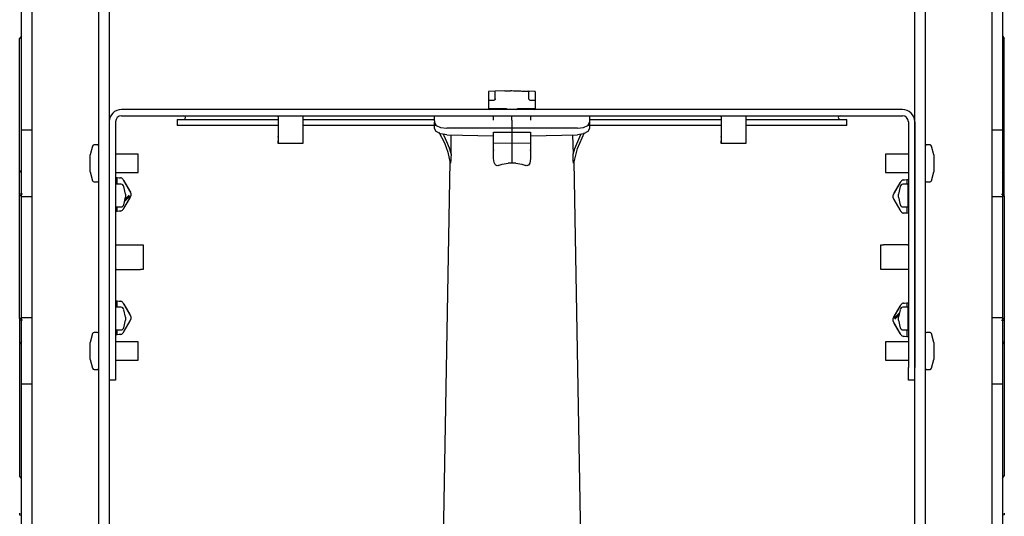
# Model space of a CAD drawing. Extents: x 14 to 74, y 8 to 131.
# Drawn here: x 14 to 24, y 120 to 125 of the extents above; entities that cross this region are included whole.
import ezdxf

# ---------------------------------------------------------------- set-up
doc = ezdxf.new("R2010")
doc.units = 0
doc.header["$MEASUREMENT"] = 0
doc.layers.add('TFR-TRI', color=7, linetype='CONTINUOUS')

msp = doc.modelspace()

# ---------------------------------------------------------------- linework, layer by layer
at = {"layer": 'TFR-TRI', "color": 5, "linetype": 'CONTINUOUS'}
for p, q in [((14.813, 114.479), (14.813, 130.619)), ((14.918, 130.619), (14.918, 114.479)), ((23.098, 114.479), (23.098, 130.619)), ((23.203, 130.619), (23.203, 114.479)), ((14.026, 123.841), (14.026, 129.694)), ((14.131, 129.694), (14.131, 123.841)), ((23.886, 123.841), (23.886, 129.694)), ((23.991, 129.694), (23.991, 123.841)), ((18.772, 124.233), (18.768, 124.233)), ((18.768, 124.233), (18.768, 124.07)), ((18.772, 124.233), (18.777, 124.233)), ((18.838, 124.235), (18.777, 124.233)), ((18.936, 124.238), (18.838, 124.235)), ((18.838, 124.159), (18.838, 124.235)), ((18.936, 124.238), (18.946, 124.239)), ((19.022, 124.236), (18.936, 124.238)), ((18.946, 124.239), (18.985, 124.24)), ((18.985, 124.24), (18.993, 124.24)), ((18.993, 124.24), (18.998, 124.241)), ((18.998, 124.241), (19.001, 124.241)), ((19.001, 124.241), (19.004, 124.241)), ((19.004, 124.241), (19.005, 124.241)), ((19.005, 124.241), (19.006, 124.241)), ((19.006, 124.241), (19.007, 124.241)), ((19.007, 124.241), (19.008, 124.241)), ((19.008, 124.241), (19.008, 124.241)), ((19.008, 124.241), (19.008, 124.241)), ((19.008, 124.241), (19.008, 124.241)), ((19.008, 124.241), (19.099, 124.238)), ((19.008, 124.241), (19.008, 124.241)), ((19.107, 124.233), (19.022, 124.236)), ((19.099, 124.238), (19.176, 124.235)), ((19.178, 124.23), (19.107, 124.233)), ((19.176, 124.235), (19.177, 124.235)), ((19.239, 124.233), (19.176, 124.235)), ((19.177, 124.235), (19.178, 124.234)), ((19.178, 124.234), (19.178, 124.233)), ((19.178, 124.233), (19.178, 124.232)), ((19.178, 124.232), (19.178, 124.23)), ((19.178, 124.232), (19.178, 124.232)), ((19.178, 124.23), (19.178, 124.23)), ((19.178, 124.159), (19.178, 124.23)), ((19.239, 124.233), (19.243, 124.233)), ((19.24, 124.233), (19.239, 124.233)), ((19.241, 124.232), (19.24, 124.233)), ((19.243, 124.231), (19.241, 124.232)), ((19.244, 124.23), (19.243, 124.231)), ((19.245, 124.228), (19.244, 124.23)), ((19.245, 124.228), (19.245, 124.228)), ((19.248, 124.228), (19.245, 124.228)), ((19.248, 124.07), (19.248, 124.228)), ((18.772, 124.157), (18.772, 124.159)), ((18.772, 124.159), (18.772, 124.159)), ((18.772, 124.155), (18.772, 124.157)), ((18.773, 124.149), (18.772, 124.155)), ((18.774, 124.146), (18.773, 124.149)), ((18.776, 124.145), (18.774, 124.146)), ((18.777, 124.145), (18.776, 124.145)), ((18.776, 124.145), (18.796, 124.145)), ((18.796, 124.145), (18.827, 124.145)), ((18.831, 124.146), (18.827, 124.145)), ((18.834, 124.148), (18.831, 124.146)), ((18.837, 124.152), (18.834, 124.148)), ((18.838, 124.155), (18.837, 124.152)), ((18.838, 124.159), (18.838, 124.157)), ((18.838, 124.159), (18.838, 124.158)), ((18.838, 124.158), (18.838, 124.155)), ((18.838, 124.157), (18.838, 124.155)), ((19.178, 124.159), (19.178, 124.159)), ((19.178, 124.157), (19.178, 124.159)), ((19.179, 124.155), (19.178, 124.159)), ((19.179, 124.155), (19.178, 124.157)), ((19.18, 124.153), (19.179, 124.155)), ((19.182, 124.148), (19.18, 124.153)), ((19.186, 124.146), (19.182, 124.148)), ((19.189, 124.145), (19.186, 124.146)), ((19.189, 124.145), (19.221, 124.145)), ((19.221, 124.145), (19.241, 124.145)), ((19.241, 124.145), (19.24, 124.145)), ((19.242, 124.146), (19.241, 124.145)), ((19.243, 124.149), (19.242, 124.146)), ((19.244, 124.155), (19.243, 124.149)), ((19.245, 124.157), (19.244, 124.155)), ((19.245, 124.159), (19.245, 124.157)), ((19.245, 124.159), (19.245, 124.159)), ((18.768, 124.07), (18.768, 124.065)), ((18.805, 124.055), (18.783, 124.055)), ((18.795, 124.05), (18.783, 124.05)), ((18.829, 124.05), (18.795, 124.05)), ((18.865, 124.055), (18.805, 124.055)), ((18.953, 124.055), (18.865, 124.055)), ((19.051, 124.049), (19.056, 124.053)), ((19.056, 124.053), (19.063, 124.055)), ((19.151, 124.055), (19.063, 124.055)), ((19.212, 124.055), (19.151, 124.055)), ((19.221, 124.05), (19.187, 124.05)), ((19.233, 124.055), (19.212, 124.055)), ((19.233, 124.05), (19.221, 124.05)), ((19.248, 124.065), (19.248, 124.07)), ((18.221, 123.985), (18.221, 123.98)), ((18.221, 123.98), (18.818, 123.985)), ((18.221, 123.968), (18.221, 123.98)), ((18.221, 123.933), (18.221, 123.968)), ((18.221, 123.933), (18.221, 123.919)), ((18.221, 123.919), (18.237, 123.888)), ((18.221, 123.856), (18.221, 123.919)), ((18.818, 123.985), (18.817, 123.973)), ((18.817, 123.973), (18.817, 123.939)), ((19.008, 123.973), (19.008, 123.985)), ((19.008, 123.939), (19.008, 123.973)), ((19.008, 123.939), (19.008, 123.86)), ((19.199, 123.973), (19.198, 123.985)), ((19.198, 123.985), (19.796, 123.98)), ((19.2, 123.939), (19.199, 123.973)), ((19.779, 123.888), (19.796, 123.919)), ((19.796, 123.98), (19.796, 123.985)), ((19.796, 123.98), (19.796, 123.968)), ((19.796, 123.968), (19.796, 123.933)), ((19.796, 123.933), (19.796, 123.919)), ((19.796, 123.919), (19.796, 123.856)), ((14.026, 123.718), (14.026, 123.841)), ((14.026, 123.841), (14.131, 123.841)), ((14.131, 123.841), (14.131, 123.718)), ((18.237, 123.824), (18.221, 123.856)), ((18.237, 123.888), (18.283, 123.866)), ((18.283, 123.801), (18.237, 123.824)), ((18.266, 123.819), (18.323, 123.71)), ((18.283, 123.866), (18.345, 123.858)), ((18.345, 123.791), (18.283, 123.801)), ((18.305, 123.805), (18.316, 123.785)), ((19.008, 123.86), (18.345, 123.858)), ((18.821, 123.794), (18.821, 123.819)), ((18.821, 123.819), (19.008, 123.819)), ((19.008, 123.86), (19.008, 123.819)), ((19.672, 123.858), (19.008, 123.86)), ((19.008, 123.819), (19.008, 123.795)), ((19.008, 123.819), (19.196, 123.819)), ((19.196, 123.819), (19.196, 123.794)), ((19.672, 123.858), (19.734, 123.866)), ((19.734, 123.801), (19.672, 123.791)), ((19.673, 123.654), (19.745, 123.816)), ((19.734, 123.866), (19.779, 123.888)), ((19.779, 123.824), (19.734, 123.801)), ((19.796, 123.856), (19.779, 123.824)), ((23.886, 123.841), (23.991, 123.841)), ((23.886, 123.718), (23.886, 123.841)), ((23.991, 123.841), (23.991, 123.718)), ((14.026, 123.576), (14.026, 123.718)), ((14.131, 123.718), (14.131, 123.576)), ((18.316, 123.785), (18.344, 123.724)), ((18.323, 123.71), (18.355, 123.617)), ((18.344, 123.724), (18.369, 123.66)), ((18.345, 123.791), (18.821, 123.782)), ((18.389, 123.594), (18.392, 123.791)), ((18.821, 123.767), (18.821, 123.794)), ((18.821, 123.733), (18.821, 123.767)), ((18.821, 123.732), (18.821, 123.733)), ((18.821, 123.71), (18.821, 123.732)), ((18.821, 123.633), (18.821, 123.71)), ((18.821, 123.71), (19.008, 123.708)), ((19.008, 123.795), (19.008, 123.767)), ((19.008, 123.767), (19.008, 123.733)), ((19.008, 123.733), (19.008, 123.73)), ((19.008, 123.73), (19.008, 123.708)), ((19.008, 123.708), (19.196, 123.71)), ((19.008, 123.708), (19.008, 123.61)), ((19.196, 123.794), (19.196, 123.767)), ((19.196, 123.782), (19.672, 123.791)), ((19.196, 123.767), (19.196, 123.733)), ((19.196, 123.733), (19.196, 123.732)), ((19.196, 123.732), (19.196, 123.71)), ((19.196, 123.71), (19.196, 123.633)), ((19.624, 123.791), (19.628, 123.594)), ((19.646, 123.653), (19.707, 123.796)), ((23.886, 123.576), (23.886, 123.718)), ((23.991, 123.718), (23.991, 123.576)), ((18.355, 123.617), (18.381, 123.504)), ((18.369, 123.66), (18.389, 123.594)), ((18.821, 123.645), (18.821, 123.646)), ((18.821, 123.64), (18.821, 123.645)), ((18.821, 123.637), (18.821, 123.64)), ((18.821, 123.64), (18.821, 123.635)), ((18.821, 123.634), (18.821, 123.637)), ((18.821, 123.635), (18.821, 123.633)), ((18.821, 123.632), (18.821, 123.634)), ((18.821, 123.633), (18.821, 123.632)), ((18.821, 123.552), (18.821, 123.633)), ((19.008, 123.61), (19.008, 123.503)), ((19.196, 123.646), (19.196, 123.641)), ((19.196, 123.641), (19.196, 123.637)), ((19.196, 123.637), (19.196, 123.64)), ((19.196, 123.637), (19.196, 123.634)), ((19.196, 123.634), (19.196, 123.637)), ((19.196, 123.632), (19.196, 123.634)), ((19.196, 123.634), (19.196, 123.632)), ((19.196, 123.633), (19.196, 123.552)), ((19.196, 123.632), (19.196, 123.632)), ((19.628, 123.594), (19.646, 123.653)), ((19.636, 123.504), (19.673, 123.654)), ((14.026, 123.427), (14.026, 123.576)), ((14.131, 123.576), (14.131, 123.427)), ((18.377, 123.522), (18.269, 117.323)), ((18.381, 123.504), (18.383, 123.504)), ((18.384, 123.507), (18.383, 123.505)), ((18.383, 123.505), (18.383, 123.504)), ((18.383, 123.504), (18.383, 123.504)), ((18.385, 123.517), (18.384, 123.51)), ((18.384, 123.51), (18.384, 123.507)), ((18.386, 123.525), (18.385, 123.517)), ((18.387, 123.537), (18.386, 123.525)), ((18.389, 123.594), (18.387, 123.555)), ((18.387, 123.555), (18.387, 123.537)), ((18.827, 123.51), (18.821, 123.552)), ((18.836, 123.491), (18.827, 123.51)), ((18.91, 123.493), (18.971, 123.503)), ((19.008, 123.503), (18.971, 123.503)), ((19.046, 123.503), (19.008, 123.503)), ((19.046, 123.503), (19.107, 123.493)), ((19.188, 123.505), (19.183, 123.493)), ((19.196, 123.552), (19.188, 123.505)), ((19.628, 123.593), (19.628, 123.594)), ((19.631, 123.524), (19.628, 123.593)), ((19.632, 123.51), (19.631, 123.524)), ((19.633, 123.506), (19.632, 123.51)), ((19.633, 123.505), (19.633, 123.506)), ((19.634, 123.504), (19.633, 123.505)), ((19.634, 123.504), (19.636, 123.504)), ((19.748, 117.323), (19.64, 123.521)), ((23.886, 123.427), (23.886, 123.576)), ((23.991, 123.576), (23.991, 123.427)), ((14.026, 123.286), (14.026, 123.427)), ((14.131, 123.427), (14.131, 123.286)), ((18.844, 123.482), (18.836, 123.491)), ((18.85, 123.479), (18.844, 123.482)), ((18.859, 123.477), (18.85, 123.479)), ((18.867, 123.479), (18.859, 123.477)), ((18.867, 123.479), (18.91, 123.493)), ((19.107, 123.493), (19.15, 123.479)), ((19.152, 123.479), (19.15, 123.479)), ((19.159, 123.477), (19.152, 123.479)), ((19.167, 123.479), (19.159, 123.477)), ((19.175, 123.484), (19.167, 123.479)), ((19.183, 123.493), (19.175, 123.484)), ((23.886, 123.286), (23.886, 123.427)), ((23.991, 123.427), (23.991, 123.286)), ((14.026, 123.163), (14.026, 123.286)), ((14.131, 123.286), (14.131, 123.163)), ((23.886, 123.163), (23.886, 123.286)), ((23.991, 123.286), (23.991, 123.163)), ((14.026, 121.935), (14.026, 123.163)), ((14.131, 123.163), (14.026, 123.163)), ((14.131, 123.163), (14.131, 121.935)), ((23.991, 123.163), (23.886, 123.163)), ((23.886, 121.935), (23.886, 123.163)), ((23.991, 123.163), (23.991, 121.935)), ((14.026, 121.935), (14.131, 121.935)), ((14.026, 121.812), (14.026, 121.935)), ((14.131, 121.935), (14.131, 121.812)), ((23.886, 121.812), (23.886, 121.935)), ((23.886, 121.935), (23.991, 121.935)), ((23.991, 121.935), (23.991, 121.812)), ((14.026, 121.67), (14.026, 121.812)), ((14.131, 121.812), (14.131, 121.67)), ((23.886, 121.67), (23.886, 121.812)), ((23.991, 121.812), (23.991, 121.67)), ((14.026, 121.521), (14.026, 121.67)), ((14.131, 121.67), (14.131, 121.521)), ((23.886, 121.521), (23.886, 121.67)), ((23.991, 121.67), (23.991, 121.521)), ((14.026, 121.38), (14.026, 121.521)), ((14.131, 121.521), (14.131, 121.38)), ((23.886, 121.38), (23.886, 121.521)), ((23.991, 121.521), (23.991, 121.38)), ((14.026, 121.257), (14.026, 121.38)), ((14.131, 121.38), (14.131, 121.257)), ((23.886, 121.257), (23.886, 121.38)), ((23.991, 121.38), (23.991, 121.257)), ((14.131, 121.257), (14.026, 121.257)), ((14.026, 115.404), (14.026, 121.257)), ((14.131, 121.257), (14.131, 115.404)), ((23.991, 121.257), (23.886, 121.257)), ((23.886, 115.404), (23.886, 121.257)), ((23.991, 121.257), (23.991, 115.404))]:
    msp.add_line(p, q, dxfattribs=at)
at = {"layer": 'TFR-TRI', "color": 113, "linetype": 'CONTINUOUS'}
for p, q in [((14.026, 124.798), (14.008, 124.77)), ((14.008, 123.433), (14.008, 124.77)), ((23.991, 124.798), (24.008, 124.77)), ((24.008, 123.433), (24.008, 124.77)), ((22.974, 124.049), (15.042, 124.049)), ((14.918, 123.925), (14.918, 121.429)), ((14.982, 123.925), (14.982, 121.429)), ((15.042, 123.985), (22.974, 123.985)), ((15.608, 123.949), (15.626, 123.949)), ((15.608, 123.949), (15.608, 123.885)), ((15.626, 123.949), (15.679, 123.949)), ((15.679, 123.949), (15.765, 123.949)), ((15.694, 123.967), (15.694, 123.967)), ((15.765, 123.949), (15.885, 123.949)), ((15.885, 123.949), (16.034, 123.949)), ((16.034, 123.949), (16.211, 123.949)), ((16.211, 123.949), (16.412, 123.949)), ((16.412, 123.949), (16.633, 123.949)), ((16.633, 123.985), (16.633, 123.776)), ((16.633, 123.985), (16.633, 123.776)), ((16.633, 123.985), (16.633, 123.982)), ((16.633, 123.982), (16.633, 123.985)), ((16.633, 123.982), (16.633, 123.976)), ((16.633, 123.976), (16.633, 123.982)), ((16.633, 123.976), (16.633, 123.731)), ((16.633, 123.976), (16.633, 123.731)), ((16.883, 123.985), (16.883, 123.982)), ((16.883, 123.982), (16.883, 123.976)), ((16.883, 123.976), (16.883, 123.731)), ((16.883, 123.949), (17.147, 123.949)), ((17.147, 123.949), (17.418, 123.949)), ((17.418, 123.949), (17.691, 123.949)), ((17.691, 123.949), (17.961, 123.949)), ((17.961, 123.949), (18.221, 123.949)), ((19.796, 123.949), (20.056, 123.949)), ((20.056, 123.949), (20.325, 123.949)), ((20.325, 123.949), (20.598, 123.949)), ((20.598, 123.949), (20.869, 123.949)), ((20.869, 123.949), (21.133, 123.949)), ((21.133, 123.985), (21.133, 123.776)), ((21.133, 123.985), (21.133, 123.776)), ((21.133, 123.985), (21.133, 123.982)), ((21.133, 123.982), (21.133, 123.985)), ((21.133, 123.976), (21.133, 123.982)), ((21.133, 123.982), (21.133, 123.976)), ((21.133, 123.976), (21.133, 123.731)), ((21.133, 123.976), (21.133, 123.731)), ((21.383, 123.985), (21.383, 123.982)), ((21.383, 123.982), (21.383, 123.976)), ((21.383, 123.976), (21.383, 123.731)), ((21.383, 123.949), (21.605, 123.949)), ((21.605, 123.949), (21.806, 123.949)), ((21.806, 123.949), (21.982, 123.949)), ((21.982, 123.949), (22.132, 123.949)), ((22.132, 123.949), (22.251, 123.949)), ((22.251, 123.949), (22.338, 123.949)), ((22.322, 123.967), (22.322, 123.967)), ((22.338, 123.949), (22.391, 123.949)), ((22.391, 123.949), (22.408, 123.949)), ((22.408, 123.885), (22.408, 123.949)), ((23.034, 123.925), (23.034, 121.429)), ((23.098, 123.925), (23.098, 121.429)), ((15.626, 123.885), (15.608, 123.885)), ((15.679, 123.885), (15.626, 123.885)), ((15.765, 123.885), (15.679, 123.885)), ((15.885, 123.885), (15.765, 123.885)), ((16.034, 123.885), (15.885, 123.885)), ((16.211, 123.885), (16.034, 123.885)), ((16.412, 123.885), (16.211, 123.885)), ((16.633, 123.885), (16.412, 123.885)), ((17.191, 123.885), (16.883, 123.885)), ((17.508, 123.885), (17.191, 123.885)), ((17.758, 123.885), (17.508, 123.885)), ((18.003, 123.885), (17.758, 123.885)), ((18.239, 123.885), (18.003, 123.885)), ((20.016, 123.885), (19.78, 123.885)), ((20.26, 123.885), (20.016, 123.885)), ((20.508, 123.885), (20.26, 123.885)), ((20.825, 123.885), (20.508, 123.885)), ((21.133, 123.885), (20.825, 123.885)), ((21.605, 123.885), (21.383, 123.885)), ((21.806, 123.885), (21.605, 123.885)), ((21.983, 123.885), (21.806, 123.885)), ((22.132, 123.885), (21.983, 123.885)), ((22.251, 123.885), (22.132, 123.885)), ((22.338, 123.885), (22.251, 123.885)), ((22.391, 123.885), (22.338, 123.885)), ((22.408, 123.885), (22.391, 123.885)), ((16.633, 123.776), (16.633, 123.769)), ((16.633, 123.769), (16.633, 123.776)), ((16.633, 123.767), (16.633, 123.769)), ((16.633, 123.769), (16.633, 123.767)), ((16.633, 123.71), (16.633, 123.731)), ((16.633, 123.731), (16.633, 123.71)), ((16.633, 123.71), (16.633, 123.703)), ((16.633, 123.703), (16.633, 123.71)), ((16.883, 123.703), (16.633, 123.703)), ((16.883, 123.731), (16.883, 123.71)), ((16.883, 123.71), (16.883, 123.703)), ((21.133, 123.776), (21.133, 123.769)), ((21.133, 123.769), (21.133, 123.776)), ((21.133, 123.769), (21.133, 123.767)), ((21.133, 123.767), (21.133, 123.769)), ((21.133, 123.71), (21.133, 123.731)), ((21.133, 123.731), (21.133, 123.71)), ((21.133, 123.703), (21.133, 123.71)), ((21.133, 123.71), (21.133, 123.703)), ((21.383, 123.703), (21.133, 123.703)), ((21.383, 123.731), (21.383, 123.71)), ((21.383, 123.71), (21.383, 123.703)), ((14.026, 123.405), (14.008, 123.433)), ((14.008, 123.414), (14.008, 123.433)), ((14.008, 123.362), (14.008, 123.414)), ((23.991, 123.405), (24.008, 123.433)), ((24.008, 123.414), (24.008, 123.433)), ((24.008, 123.362), (24.008, 123.414)), ((14.008, 123.283), (14.008, 123.362)), ((14.984, 123.358), (14.982, 123.358)), ((14.984, 123.358), (14.998, 123.357)), ((14.998, 123.344), (14.998, 123.357)), ((14.998, 123.357), (15.033, 123.355)), ((14.998, 123.312), (14.998, 123.344)), ((14.998, 123.289), (14.998, 123.312)), ((15.02, 123.356), (15.033, 123.355)), ((15.057, 123.34), (15.059, 123.335)), ((15.058, 123.338), (15.066, 123.323)), ((15.059, 123.335), (15.138, 123.198)), ((15.066, 123.323), (15.127, 123.218)), ((22.878, 123.178), (22.957, 123.315)), ((22.89, 123.198), (22.95, 123.303)), ((22.95, 123.303), (22.959, 123.318)), ((22.957, 123.315), (22.96, 123.319)), ((22.984, 123.334), (23.018, 123.337)), ((22.984, 123.334), (22.996, 123.335)), ((23.018, 123.337), (23.033, 123.338)), ((23.018, 123.337), (23.018, 123.324)), ((23.018, 123.324), (23.018, 123.292)), ((23.033, 123.338), (23.034, 123.338)), ((24.008, 123.283), (24.008, 123.362)), ((14.008, 123.189), (14.008, 123.283)), ((15.127, 123.218), (15.133, 123.208)), ((23.018, 123.292), (23.018, 123.289)), ((24.008, 123.189), (24.008, 123.283)), ((14.009, 123.189), (14.008, 123.189)), ((14.008, 123.171), (14.008, 123.189)), ((14.008, 123.189), (14.008, 123.189)), ((14.008, 121.926), (14.008, 123.171)), ((14.026, 123.171), (14.008, 123.171)), ((14.012, 123.189), (14.009, 123.189)), ((14.019, 123.188), (14.012, 123.189)), ((14.027, 123.188), (14.019, 123.188)), ((14.037, 123.188), (14.027, 123.188)), ((15.138, 123.173), (15.059, 123.036)), ((15.127, 123.153), (15.066, 123.049)), ((15.127, 123.168), (15.075, 123.118)), ((15.079, 123.139), (15.119, 123.177)), ((15.133, 123.164), (15.127, 123.153)), ((15.138, 123.186), (15.137, 123.186)), ((15.138, 123.198), (15.138, 123.186)), ((15.138, 123.186), (15.138, 123.173)), ((22.878, 123.165), (22.878, 123.178)), ((22.878, 123.165), (22.88, 123.165)), ((22.878, 123.153), (22.878, 123.165)), ((22.957, 123.016), (22.878, 123.153)), ((22.884, 123.187), (22.89, 123.198)), ((22.89, 123.133), (22.884, 123.143)), ((22.95, 123.028), (22.89, 123.133)), ((23.979, 123.188), (23.989, 123.188)), ((23.989, 123.188), (23.998, 123.188)), ((23.991, 123.171), (24.008, 123.171)), ((23.998, 123.188), (24.004, 123.189)), ((24.004, 123.189), (24.008, 123.189)), ((24.008, 123.171), (24.008, 123.189)), ((24.008, 123.189), (24.008, 123.189)), ((24.008, 123.189), (24.008, 123.189)), ((24.008, 123.171), (24.008, 121.926)), ((14.984, 123.013), (14.982, 123.013)), ((14.998, 123.014), (14.984, 123.013)), ((14.998, 123.027), (14.998, 123.059)), ((14.998, 123.014), (14.998, 123.027)), ((15.033, 123.017), (14.998, 123.014)), ((15.033, 123.017), (15.02, 123.016)), ((15.059, 123.036), (15.057, 123.032)), ((15.066, 123.049), (15.058, 123.033)), ((22.959, 123.013), (22.95, 123.028)), ((22.96, 123.011), (22.957, 123.016)), ((23.018, 123.059), (23.018, 123.039)), ((23.018, 123.039), (23.018, 123.007)), ((23.018, 123.007), (23.018, 122.994)), ((22.996, 122.995), (22.984, 122.996)), ((23.018, 122.994), (22.984, 122.996)), ((23.033, 122.993), (23.018, 122.994)), ((23.033, 122.993), (23.034, 122.993)), ((14.982, 122.674), (14.985, 122.674)), ((14.985, 122.674), (14.991, 122.674)), ((14.991, 122.674), (15.236, 122.674)), ((15.236, 122.674), (15.257, 122.674)), ((15.257, 122.674), (15.264, 122.674)), ((15.264, 122.674), (15.264, 122.424)), ((22.753, 122.674), (22.76, 122.674)), ((22.753, 122.424), (22.753, 122.674)), ((22.76, 122.674), (22.78, 122.674)), ((23.026, 122.674), (22.78, 122.674)), ((23.026, 122.674), (23.032, 122.674)), ((23.032, 122.674), (23.034, 122.674)), ((14.985, 122.424), (14.982, 122.424)), ((14.991, 122.424), (14.985, 122.424)), ((14.991, 122.424), (15.236, 122.424)), ((15.257, 122.424), (15.236, 122.424)), ((15.264, 122.424), (15.257, 122.424)), ((22.76, 122.424), (22.753, 122.424)), ((22.78, 122.424), (22.76, 122.424)), ((23.026, 122.424), (22.78, 122.424)), ((23.032, 122.424), (23.026, 122.424)), ((23.034, 122.424), (23.032, 122.424)), ((14.984, 122.105), (14.982, 122.105)), ((14.984, 122.105), (14.998, 122.104)), ((14.998, 122.091), (14.998, 122.104)), ((14.998, 122.104), (15.033, 122.101)), ((15.02, 122.102), (15.033, 122.101)), ((14.998, 122.059), (14.998, 122.091)), ((14.998, 122.039), (14.998, 122.059)), ((15.057, 122.086), (15.059, 122.082)), ((15.058, 122.085), (15.066, 122.07)), ((15.059, 122.082), (15.138, 121.945)), ((15.066, 122.07), (15.127, 121.965)), ((22.878, 121.924), (22.957, 122.061)), ((22.89, 121.944), (22.95, 122.049)), ((22.95, 122.049), (22.959, 122.064)), ((22.957, 122.061), (22.96, 122.066)), ((22.984, 122.081), (23.018, 122.083)), ((22.984, 122.081), (22.996, 122.082)), ((23.018, 122.083), (23.033, 122.084)), ((23.018, 122.083), (23.018, 122.07)), ((23.018, 122.07), (23.018, 122.038)), ((23.033, 122.084), (23.034, 122.084)), ((14.026, 121.927), (14.008, 121.926)), ((14.008, 121.926), (14.008, 121.908)), ((14.008, 121.908), (14.008, 121.814)), ((14.009, 121.908), (14.008, 121.908)), ((14.008, 121.908), (14.008, 121.908)), ((14.012, 121.909), (14.009, 121.908)), ((14.019, 121.909), (14.012, 121.909)), ((14.027, 121.909), (14.019, 121.909)), ((14.037, 121.91), (14.027, 121.909)), ((15.138, 121.92), (15.059, 121.783)), ((15.127, 121.965), (15.133, 121.954)), ((15.133, 121.91), (15.127, 121.9)), ((15.138, 121.932), (15.137, 121.932)), ((15.138, 121.945), (15.138, 121.932)), ((15.138, 121.932), (15.138, 121.92)), ((22.878, 121.912), (22.878, 121.924)), ((22.878, 121.899), (22.878, 121.912)), ((22.878, 121.912), (22.88, 121.912)), ((22.884, 121.934), (22.89, 121.944)), ((22.89, 121.929), (22.942, 121.979)), ((22.937, 121.958), (22.898, 121.92)), ((23.979, 121.91), (23.989, 121.909)), ((23.989, 121.909), (23.998, 121.909)), ((23.991, 121.927), (24.008, 121.926)), ((23.998, 121.909), (24.004, 121.909)), ((24.004, 121.909), (24.008, 121.908)), ((24.008, 121.926), (24.008, 121.908)), ((24.008, 121.908), (24.008, 121.814)), ((24.008, 121.908), (24.008, 121.908)), ((24.008, 121.908), (24.008, 121.908)), ((14.008, 121.814), (14.008, 121.735)), ((14.998, 121.806), (14.998, 121.809)), ((14.998, 121.774), (14.998, 121.806)), ((15.127, 121.9), (15.066, 121.795)), ((22.957, 121.762), (22.878, 121.899)), ((22.89, 121.879), (22.884, 121.89)), ((22.95, 121.774), (22.89, 121.879)), ((23.018, 121.809), (23.018, 121.785)), ((24.008, 121.814), (24.008, 121.735)), ((14.008, 121.735), (14.008, 121.683)), ((14.984, 121.76), (14.982, 121.76)), ((14.998, 121.761), (14.984, 121.76)), ((14.998, 121.761), (14.998, 121.774)), ((15.033, 121.763), (14.998, 121.761)), ((15.033, 121.763), (15.02, 121.762)), ((15.059, 121.783), (15.057, 121.778)), ((15.066, 121.795), (15.058, 121.78)), ((22.959, 121.759), (22.95, 121.774)), ((22.96, 121.758), (22.957, 121.762)), ((22.996, 121.742), (22.984, 121.743)), ((23.018, 121.74), (22.984, 121.743)), ((23.018, 121.785), (23.018, 121.753)), ((23.018, 121.753), (23.018, 121.74)), ((23.033, 121.739), (23.018, 121.74)), ((23.033, 121.739), (23.034, 121.739)), ((24.008, 121.735), (24.008, 121.683)), ((14.026, 121.692), (14.008, 121.665)), ((14.008, 121.683), (14.008, 121.665)), ((14.008, 121.665), (14.008, 120.327)), ((23.991, 121.692), (24.008, 121.665)), ((24.008, 121.683), (24.008, 121.665)), ((24.008, 121.665), (24.008, 120.327)), ((14.982, 121.429), (14.982, 121.364)), ((23.034, 121.364), (23.034, 121.429)), ((14.982, 121.364), (14.982, 121.316)), ((14.982, 121.316), (14.982, 121.299)), ((23.034, 121.316), (23.034, 121.364)), ((23.034, 121.299), (23.034, 121.316)), ((14.982, 121.299), (14.918, 121.299)), ((23.098, 121.299), (23.034, 121.299)), ((14.026, 120.3), (14.008, 120.327)), ((23.991, 120.3), (24.008, 120.327)), ((14.008, 119.946), (14.008, 119.929)), ((14.008, 119.946), (14.008, 119.929)), ((14.008, 119.946), (14.008, 119.929)), ((14.008, 119.946), (14.008, 119.929)), ((14.008, 119.946), (14.008, 119.929)), ((14.008, 119.946), (14.008, 119.929)), ((14.008, 119.946), (14.008, 119.929)), ((14.008, 119.929), (14.026, 119.928)), ((24.008, 119.929), (23.991, 119.928)), ((24.008, 119.946), (24.008, 119.929)), ((24.008, 119.946), (24.008, 119.929)), ((24.008, 119.946), (24.008, 119.929)), ((24.008, 119.946), (24.008, 119.929)), ((24.008, 119.946), (24.008, 119.929)), ((24.008, 119.946), (24.008, 119.929)), ((24.008, 119.946), (24.008, 119.929))]:
    msp.add_line(p, q, dxfattribs=at)
at = {"layer": 'TFR-TRI', "color": 30, "linetype": 'CONTINUOUS'}
for p, q in [((14.748, 123.678), (14.724, 123.589)), ((14.798, 123.689), (14.763, 123.689)), ((23.254, 123.689), (23.218, 123.689)), ((23.292, 123.589), (23.268, 123.678)), ((14.724, 123.564), (14.724, 123.589)), ((14.724, 123.502), (14.724, 123.564)), ((14.724, 123.44), (14.724, 123.502)), ((15.213, 123.595), (14.982, 123.595)), ((15.213, 123.568), (15.213, 123.595)), ((15.213, 123.502), (15.213, 123.568)), ((15.213, 123.436), (15.213, 123.502)), ((22.803, 123.595), (22.803, 123.577)), ((23.034, 123.595), (22.803, 123.595)), ((22.803, 123.577), (22.803, 123.531)), ((22.803, 123.531), (22.803, 123.473)), ((23.292, 123.589), (23.292, 123.573)), ((23.292, 123.573), (23.292, 123.529)), ((23.292, 123.529), (23.292, 123.475)), ((14.724, 123.414), (14.724, 123.44)), ((14.724, 123.414), (14.748, 123.325)), ((14.982, 123.408), (15.213, 123.408)), ((15.213, 123.408), (15.213, 123.436)), ((22.803, 123.473), (22.803, 123.426)), ((22.803, 123.426), (22.803, 123.408)), ((22.803, 123.408), (23.034, 123.408)), ((23.268, 123.325), (23.292, 123.414)), ((23.292, 123.475), (23.292, 123.431)), ((23.292, 123.431), (23.292, 123.414)), ((14.763, 123.314), (14.798, 123.314)), ((23.218, 123.314), (23.254, 123.314)), ((14.748, 121.772), (14.724, 121.683)), ((14.798, 121.783), (14.763, 121.783)), ((23.254, 121.783), (23.218, 121.783)), ((23.292, 121.683), (23.268, 121.772)), ((14.724, 121.658), (14.724, 121.683)), ((14.724, 121.596), (14.724, 121.658)), ((15.213, 121.689), (14.982, 121.689)), ((15.213, 121.662), (15.213, 121.689)), ((15.213, 121.596), (15.213, 121.662)), ((23.034, 121.689), (22.803, 121.689)), ((22.803, 121.689), (22.803, 121.671)), ((22.803, 121.671), (22.803, 121.625)), ((22.803, 121.625), (22.803, 121.567)), ((23.292, 121.683), (23.292, 121.667)), ((23.292, 121.667), (23.292, 121.623)), ((23.292, 121.623), (23.292, 121.569)), ((14.724, 121.534), (14.724, 121.596)), ((14.724, 121.508), (14.724, 121.534)), ((14.724, 121.508), (14.748, 121.419)), ((14.982, 121.502), (15.213, 121.502)), ((15.213, 121.53), (15.213, 121.596)), ((15.213, 121.502), (15.213, 121.53)), ((22.803, 121.567), (22.803, 121.52)), ((22.803, 121.52), (22.803, 121.502)), ((22.803, 121.502), (23.034, 121.502)), ((23.268, 121.419), (23.292, 121.508)), ((23.292, 121.569), (23.292, 121.525)), ((23.292, 121.525), (23.292, 121.508)), ((14.763, 121.408), (14.798, 121.408)), ((23.218, 121.408), (23.254, 121.408))]:
    msp.add_line(p, q, dxfattribs=at)
at = {"layer": 'TFR-TRI', "color": 11, "linetype": 'CONTINUOUS'}
for p, q in [((14.983, 123.289), (14.982, 123.288)), ((14.983, 123.289), (14.983, 123.267)), ((15.038, 123.289), (14.983, 123.289)), ((14.983, 123.267), (14.983, 123.209)), ((14.983, 123.209), (14.983, 123.138)), ((15.083, 123.189), (15.067, 123.265)), ((22.949, 123.265), (22.933, 123.189)), ((23.033, 123.289), (22.979, 123.289)), ((23.033, 123.255), (23.033, 123.289)), ((23.034, 123.288), (23.033, 123.289)), ((23.033, 123.174), (23.033, 123.255)), ((14.983, 123.138), (14.983, 123.081)), ((15.067, 123.082), (15.083, 123.159)), ((15.083, 123.189), (15.083, 123.174)), ((15.083, 123.174), (15.083, 123.159)), ((22.933, 123.184), (22.933, 123.189)), ((22.933, 123.174), (22.933, 123.184)), ((22.933, 123.163), (22.933, 123.174)), ((22.933, 123.159), (22.933, 123.163)), ((22.933, 123.159), (22.949, 123.082)), ((23.033, 123.092), (23.033, 123.174)), ((14.982, 123.06), (14.983, 123.059)), ((14.983, 123.081), (14.983, 123.059)), ((14.983, 123.059), (15.038, 123.059)), ((22.979, 123.059), (23.033, 123.059)), ((23.033, 123.059), (23.033, 123.092)), ((23.033, 123.059), (23.034, 123.06)), ((14.983, 122.039), (14.982, 122.038)), ((15.038, 122.039), (14.983, 122.039)), ((14.983, 122.039), (14.983, 122.017)), ((14.983, 122.017), (14.983, 121.959)), ((15.083, 121.939), (15.067, 122.015)), ((22.949, 122.015), (22.933, 121.939)), ((23.033, 122.039), (22.979, 122.039)), ((23.033, 122.005), (23.033, 122.039)), ((23.034, 122.038), (23.033, 122.039)), ((23.033, 121.924), (23.033, 122.005)), ((14.983, 121.959), (14.983, 121.888)), ((15.067, 121.832), (15.083, 121.909)), ((15.083, 121.939), (15.083, 121.924)), ((15.083, 121.924), (15.083, 121.909)), ((22.933, 121.934), (22.933, 121.939)), ((22.933, 121.924), (22.933, 121.934)), ((22.933, 121.913), (22.933, 121.924)), ((22.933, 121.909), (22.933, 121.913)), ((22.933, 121.909), (22.949, 121.832)), ((23.033, 121.842), (23.033, 121.924)), ((14.982, 121.81), (14.983, 121.809)), ((14.983, 121.888), (14.983, 121.831)), ((14.983, 121.831), (14.983, 121.809)), ((14.983, 121.809), (15.038, 121.809)), ((22.979, 121.809), (23.033, 121.809)), ((23.033, 121.809), (23.033, 121.842)), ((23.033, 121.809), (23.034, 121.81))]:
    msp.add_line(p, q, dxfattribs=at)
at = {"layer": 'TFR-TRI', "color": 113, "linetype": 'CONTINUOUS'}
for centre, radius, start, end in [((15.042, 123.925), 0.124, 90, 180), ((22.974, 123.925), 0.124, 0, 90), ((15.042, 123.925), 0.06, 90, 180), ((15.676, 123.967), 0.0179, 0, 90), ((15.676, 123.967), 0.0179, 270, 0), ((22.34, 123.967), 0.0179, 90, 180), ((22.34, 123.967), 0.0179, 180, 270), ((22.974, 123.925), 0.06, 0, 90), ((15.031, 123.325), 0.03, 30, 86), ((22.986, 123.304), 0.03, 94, 150), ((15.031, 123.047), 0.03, 274, 330), ((22.986, 123.026), 0.03, 210, 266), ((15.031, 122.071), 0.03, 30, 86), ((22.986, 122.051), 0.03, 94, 150), ((15.031, 121.793), 0.03, 274, 330), ((22.986, 121.773), 0.03, 210, 266)]:
    msp.add_arc(centre, radius, start, end, dxfattribs=at)
at = {"layer": 'TFR-TRI', "color": 5, "linetype": 'CONTINUOUS'}
for centre, start, end in [((18.783, 124.07), 180, 270), ((18.783, 124.065), 180, 270), ((18.818, 124.04), 36.8705, 90), ((18.818, 124.035), 68.9597, 90), ((18.953, 124.04), 36.8705, 90), ((19.063, 124.04), 90, 143.1295), ((19.198, 124.04), 90, 143.1295), ((19.198, 124.035), 90, 111.0403), ((19.233, 124.07), 270, 0), ((19.233, 124.065), 270, 0)]:
    msp.add_arc(centre, 0.015, start, end, dxfattribs=at)
at = {"layer": 'TFR-TRI', "color": 30, "linetype": 'CONTINUOUS'}
for centre, start, end in [((14.763, 123.674), 90, 164.8904), ((14.798, 123.674), 0, 90), ((23.218, 123.674), 90, 180), ((23.254, 123.674), 15.1096, 90), ((14.763, 123.329), 195.1096, 270), ((14.798, 123.329), 270, 0), ((23.218, 123.329), 180, 270), ((23.254, 123.329), 270, 344.8904), ((14.763, 121.768), 90, 164.8904), ((14.798, 121.768), 0, 90), ((23.218, 121.768), 90, 180), ((23.254, 121.768), 15.1096, 90), ((14.763, 121.423), 195.1096, 270), ((14.798, 121.423), 270, 0), ((23.218, 121.423), 180, 270), ((23.254, 121.423), 270, 344.8904)]:
    msp.add_arc(centre, 0.015, start, end, dxfattribs=at)
at = {"layer": 'TFR-TRI', "color": 11, "linetype": 'CONTINUOUS'}
for centre, start, end in [((15.038, 123.259), 11.9969, 90), ((22.979, 123.259), 90, 168.0031), ((15.038, 123.089), 270, 348.0031), ((22.979, 123.089), 191.9969, 270), ((15.038, 122.009), 11.9969, 90), ((22.979, 122.009), 90, 168.0031), ((15.038, 121.839), 270, 348.0031), ((22.979, 121.839), 191.9969, 270)]:
    msp.add_arc(centre, 0.03, start, end, dxfattribs=at)

doc.saveas('drawing.dxf')
